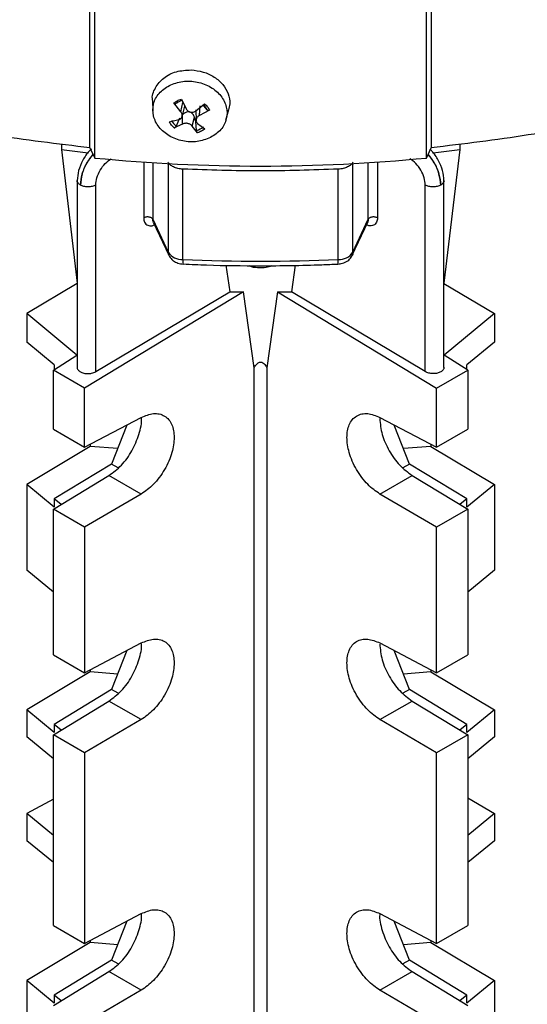
# Model space of a CAD drawing. Units: millimetres. Extents: x 60 to 6240, y 60 to 4395.
# Drawn here: x 5319 to 5365, y 3233 to 3322 of the extents above; entities that cross this region are included whole.
import ezdxf

# ---------------------------------------------------------------- set-up
doc = ezdxf.new("R2010")
doc.units = ezdxf.units.MM
doc.header["$LTSCALE"] = 15

msp = doc.modelspace()

# ---------------------------------------------------------------- linework, layer by layer
at = {"color": 7, "linetype": 'Continuous', "lineweight": 25}
for p, q in [((5325.335, 3310.298), (5325.335, 3329.079)), ((5356.19, 3329.079), (5356.19, 3310.298)), ((5325.763, 3309.377), (5325.763, 3328.157)), ((5355.763, 3309.377), (5355.763, 3328.157)), ((5330.994, 3314.567), (5331.022, 3313.654)), ((5333.6, 3314.704), (5334.038, 3313.82)), ((5333.546, 3313.571), (5332.924, 3314.362)), ((5333.253, 3314.398), (5333.076, 3314.28)), ((5333.546, 3313.571), (5333.73, 3314.413)), ((5333.661, 3313.113), (5333.925, 3314.061)), ((5334.902, 3313.739), (5334.931, 3312.779)), ((5334.919, 3313.641), (5335.695, 3314.278)), ((5335.247, 3313.225), (5335.289, 3314.095)), ((5336.146, 3313.707), (5335.247, 3313.225)), ((5335.622, 3314.088), (5335.468, 3314.092)), ((5335.566, 3314.211), (5335.741, 3314.025)), ((5335.958, 3313.694), (5335.622, 3314.088)), ((5337.631, 3312.793), (5337.902, 3313.767)), ((5332.506, 3312.664), (5333.371, 3312.857)), ((5333.43, 3312.979), (5333.118, 3312.256)), ((5333.699, 3312.442), (5333.715, 3313.299)), ((5334.58, 3312.262), (5334.781, 3313.082)), ((5334.917, 3312.676), (5334.781, 3313.082)), ((5333.699, 3312.442), (5332.957, 3312.093)), ((5335.053, 3311.666), (5334.58, 3312.262)), ((5334.973, 3311.879), (5334.917, 3312.676)), ((5335.071, 3312.511), (5335.729, 3312.008)), ((5322.747, 3310.642), (5322.747, 3310.132)), ((5322.747, 3310.132), (5325.165, 3309.857)), ((5322.747, 3310.132), (5324.186, 3298.033)), ((5325.335, 3310.298), (5325.763, 3309.377)), ((5355.763, 3309.377), (5356.19, 3310.298)), ((5356.358, 3309.857), (5358.779, 3310.132)), ((5358.779, 3310.132), (5357.339, 3298.033)), ((5358.779, 3310.642), (5358.779, 3310.132)), ((5330.191, 3309.01), (5330.191, 3303.961)), ((5331.018, 3308.955), (5331.018, 3303.826)), ((5332.404, 3308.874), (5332.404, 3300.841)), ((5333.735, 3300.202), (5333.735, 3308.367)), ((5347.791, 3300.202), (5347.791, 3308.367)), ((5349.121, 3300.841), (5349.121, 3308.874)), ((5350.507, 3303.826), (5350.507, 3308.955)), ((5351.334, 3309.01), (5351.334, 3303.961)), ((5324.174, 3307.365), (5324.174, 3290.424)), ((5325.863, 3290.041), (5325.863, 3306.923)), ((5355.663, 3290.041), (5355.663, 3306.923)), ((5357.351, 3290.424), (5357.351, 3307.349)), ((5331.018, 3303.826), (5332.404, 3300.841)), ((5349.121, 3300.841), (5350.507, 3303.826)), ((5331.064, 3303.583), (5332.463, 3300.569)), ((5349.062, 3300.569), (5350.461, 3303.583)), ((5337.635, 3299.668), (5337.97, 3297.268)), ((5343.891, 3299.675), (5343.555, 3297.268)), ((5324.174, 3298.025), (5319.614, 3295.303)), ((5357.351, 3298.025), (5361.911, 3295.303)), ((5339.22, 3297.276), (5324.853, 3288.554)), ((5325.863, 3290.041), (5337.97, 3297.268)), ((5337.97, 3297.268), (5339.22, 3297.276)), ((5340.195, 3290.393), (5339.22, 3297.276)), ((5342.306, 3297.276), (5341.33, 3290.393)), ((5342.306, 3297.276), (5356.673, 3288.554)), ((5342.306, 3297.276), (5343.555, 3297.268)), ((5355.663, 3290.041), (5343.555, 3297.268)), ((5319.614, 3295.303), (5319.614, 3292.698)), ((5324.146, 3291.519), (5319.614, 3295.303)), ((5361.911, 3295.303), (5357.38, 3291.519)), ((5361.911, 3295.303), (5361.911, 3292.698)), ((5322.107, 3290.643), (5319.614, 3292.698)), ((5361.911, 3292.698), (5359.418, 3290.643)), ((5322.024, 3290.187), (5324.146, 3291.519)), ((5359.501, 3290.187), (5357.38, 3291.519)), ((5322.107, 3290.643), (5322.107, 3290.239)), ((5359.418, 3290.239), (5359.418, 3290.643)), ((5324.853, 3288.554), (5322.024, 3290.187)), ((5322.024, 3284.826), (5322.024, 3290.187)), ((5340.195, 3220.535), (5340.195, 3290.393)), ((5341.33, 3290.393), (5341.33, 3220.535)), ((5356.673, 3288.554), (5359.501, 3290.187)), ((5359.501, 3290.187), (5359.501, 3284.826)), ((5324.853, 3283.194), (5324.853, 3288.554)), ((5356.673, 3283.194), (5356.673, 3288.554)), ((5324.853, 3283.194), (5329.969, 3285.894)), ((5328.665, 3285.206), (5327.296, 3281.677)), ((5351.556, 3285.894), (5356.673, 3283.194)), ((5354.229, 3281.677), (5352.86, 3285.206)), ((5322.024, 3284.826), (5324.853, 3283.194)), ((5356.673, 3283.194), (5359.501, 3284.826)), ((5325.36, 3283.462), (5325.36, 3283.269)), ((5356.165, 3283.462), (5356.165, 3283.269)), ((5325.36, 3283.269), (5319.614, 3279.837)), ((5327.839, 3283.077), (5325.36, 3283.269)), ((5356.165, 3283.269), (5353.686, 3283.077)), ((5356.165, 3283.269), (5361.911, 3279.837)), ((5327.296, 3281.677), (5322.107, 3278.525)), ((5327.888, 3281.336), (5327.296, 3281.677)), ((5354.229, 3281.677), (5353.638, 3281.336)), ((5359.418, 3278.525), (5354.229, 3281.677)), ((5322.024, 3277.584), (5327.053, 3280.639)), ((5329.969, 3278.955), (5327.053, 3280.639)), ((5351.556, 3278.955), (5354.473, 3280.639)), ((5354.473, 3280.639), (5359.501, 3277.584)), ((5319.614, 3279.837), (5319.614, 3272.08)), ((5322.107, 3277.782), (5319.614, 3279.837)), ((5361.911, 3279.837), (5359.418, 3277.782)), ((5361.911, 3279.837), (5361.911, 3272.08)), ((5329.969, 3278.955), (5324.853, 3275.951)), ((5356.673, 3275.951), (5351.556, 3278.955)), ((5322.726, 3278.01), (5322.107, 3278.525)), ((5322.107, 3278.525), (5322.107, 3277.782)), ((5359.418, 3278.525), (5358.799, 3278.01)), ((5359.418, 3277.782), (5359.418, 3278.525)), ((5324.853, 3275.951), (5322.024, 3277.584)), ((5322.024, 3264.413), (5322.024, 3277.584)), ((5359.501, 3277.584), (5356.673, 3275.951)), ((5359.501, 3277.584), (5359.501, 3264.413)), ((5324.853, 3275.951), (5324.853, 3262.78)), ((5356.673, 3262.78), (5356.673, 3275.951)), ((5322.024, 3270.093), (5319.614, 3272.08)), ((5361.911, 3272.08), (5359.501, 3270.093)), ((5324.853, 3262.78), (5329.969, 3265.48)), ((5351.556, 3265.48), (5356.673, 3262.78)), ((5328.665, 3264.792), (5327.296, 3261.264)), ((5354.229, 3261.264), (5352.86, 3264.792)), ((5322.024, 3264.413), (5324.853, 3262.78)), ((5356.673, 3262.78), (5359.501, 3264.413)), ((5325.36, 3262.855), (5319.614, 3259.424)), ((5325.36, 3263.048), (5325.36, 3262.855)), ((5327.839, 3262.663), (5325.36, 3262.855)), ((5356.165, 3262.855), (5353.686, 3262.663)), ((5356.165, 3263.048), (5356.165, 3262.855)), ((5356.165, 3262.855), (5361.911, 3259.424)), ((5327.296, 3261.264), (5322.107, 3258.111)), ((5327.888, 3260.922), (5327.296, 3261.264)), ((5354.229, 3261.264), (5353.638, 3260.922)), ((5359.418, 3258.111), (5354.229, 3261.264)), ((5322.024, 3257.171), (5327.053, 3260.225)), ((5329.969, 3258.542), (5327.053, 3260.225)), ((5351.556, 3258.542), (5354.473, 3260.225)), ((5354.473, 3260.225), (5359.501, 3257.171)), ((5319.614, 3259.424), (5319.614, 3256.974)), ((5322.107, 3257.369), (5319.614, 3259.424)), ((5361.911, 3259.424), (5359.418, 3257.369)), ((5361.911, 3259.424), (5361.911, 3256.974)), ((5329.969, 3258.542), (5324.853, 3255.538)), ((5356.673, 3255.538), (5351.556, 3258.542)), ((5322.726, 3257.597), (5322.107, 3258.111)), ((5322.107, 3258.111), (5322.107, 3257.369)), ((5359.418, 3258.111), (5358.799, 3257.597)), ((5359.418, 3257.369), (5359.418, 3258.111)), ((5322.024, 3254.987), (5319.614, 3256.974)), ((5324.853, 3255.538), (5322.024, 3257.171)), ((5322.024, 3239.917), (5322.024, 3257.171)), ((5359.501, 3257.171), (5356.673, 3255.538)), ((5359.501, 3257.171), (5359.501, 3239.917)), ((5361.911, 3256.974), (5359.501, 3254.987)), ((5324.853, 3255.538), (5324.853, 3238.284)), ((5356.673, 3238.284), (5356.673, 3255.538)), ((5322.024, 3251.354), (5319.614, 3250.034)), ((5359.501, 3251.473), (5361.911, 3250.034)), ((5319.614, 3250.034), (5319.614, 3247.584)), ((5322.024, 3248.047), (5319.614, 3250.034)), ((5361.911, 3250.034), (5359.501, 3248.047)), ((5361.911, 3250.034), (5361.911, 3247.584)), ((5322.024, 3245.597), (5319.614, 3247.584)), ((5361.911, 3247.584), (5359.501, 3245.597)), ((5324.853, 3238.284), (5329.969, 3240.984)), ((5351.556, 3240.984), (5356.673, 3238.284)), ((5322.024, 3239.917), (5324.853, 3238.284)), ((5328.665, 3240.296), (5327.296, 3236.767)), ((5354.229, 3236.767), (5352.86, 3240.296)), ((5356.673, 3238.284), (5359.501, 3239.917)), ((5325.36, 3238.359), (5319.614, 3234.928)), ((5325.36, 3238.552), (5325.36, 3238.359)), ((5327.839, 3238.167), (5325.36, 3238.359)), ((5356.165, 3238.359), (5353.686, 3238.167)), ((5356.165, 3238.552), (5356.165, 3238.359)), ((5356.165, 3238.359), (5361.911, 3234.928)), ((5327.296, 3236.767), (5322.107, 3233.615)), ((5327.888, 3236.426), (5327.296, 3236.767)), ((5354.229, 3236.767), (5353.638, 3236.426)), ((5359.418, 3233.615), (5354.229, 3236.767)), ((5322.024, 3232.674), (5327.053, 3235.729)), ((5329.969, 3234.046), (5327.053, 3235.729)), ((5351.556, 3234.046), (5354.473, 3235.729)), ((5354.473, 3235.729), (5359.501, 3232.674)), ((5319.614, 3234.928), (5319.614, 3227.171)), ((5322.107, 3232.873), (5319.614, 3234.928)), ((5361.911, 3234.928), (5359.418, 3232.873)), ((5361.911, 3234.928), (5361.911, 3227.171)), ((5322.726, 3233.101), (5322.107, 3233.615)), ((5322.107, 3233.615), (5322.107, 3232.873)), ((5329.969, 3234.046), (5324.853, 3231.042)), ((5356.673, 3231.042), (5351.556, 3234.046)), ((5359.418, 3233.615), (5358.799, 3233.101)), ((5359.418, 3232.873), (5359.418, 3233.615))]:
    msp.add_line(p, q, dxfattribs=at)
at = {"color": 7, "linetype": 'Continuous', "lineweight": 25, "flags": 128}
for points in [[(5333.076, 3314.28), (5333.143, 3314.331), (5333.211, 3314.378)], [(5332.463, 3300.568), (5332.423, 3300.684), (5332.404, 3300.841)], [(5349.121, 3300.841), (5349.103, 3300.684), (5349.062, 3300.568)]]:
    msp.add_lwpolyline(points, dxfattribs=at)
at = {"color": 7, "linetype": 'Continuous', "lineweight": 25}
for centre, radius, start, end in [((5334.168, 3312.878), 1.779, 105.50938, 122.5513), ((5334.653, 3313.591), 1.089, 27.14672, 33.25752), ((5334.622, 3313.054), 1.482, 25.56385, 43.80993), ((5334.089, 3313.446), 1.536, 205.81811, 230.77935), ((5334.517, 3313.543), 1.726, 285.30613, 308.38768), ((5340.763, 3463.703), 155.054, 264.44849, 275.55151), ((5333.648, 3301.726), 1.527, 215.43563, 273.24755), ((5347.877, 3301.726), 1.527, 266.75245, 324.56437), ((5334.78, 3300.072), 1.054, 172.94792, 196.21043), ((5340.763, 3454.023), 153.982, 267.384, 272.616), ((5346.543, 3300.087), 1.252, 345.69886, 5.22636)]:
    msp.add_arc(centre, radius, start, end, dxfattribs=at)
for points in [[(5325.335, 3310.298), (5322.396, 3310.65), (5316.519, 3311.354), (5307.996, 3313.058), (5299.8, 3315.217), (5292.03, 3317.854), (5284.764, 3320.93), (5278.076, 3324.417), (5272.035, 3328.278), (5266.706, 3332.473), (5262.138, 3336.958), (5258.399, 3341.69), (5255.447, 3346.61), (5254.228, 3350.003), (5253.618, 3351.7)], [(5427.908, 3351.7), (5427.298, 3350.003), (5426.078, 3346.61), (5423.126, 3341.69), (5419.387, 3336.958), (5414.819, 3332.473), (5409.49, 3328.278), (5403.449, 3324.417), (5396.762, 3320.93), (5389.495, 3317.854), (5381.725, 3315.217), (5373.53, 3313.058), (5365.007, 3311.354), (5359.129, 3310.65), (5356.19, 3310.298)], [(5332.512, 3315.947), (5332.906, 3316.097), (5333.692, 3316.395), (5335.051, 3316.32), (5336.287, 3315.854), (5337.238, 3315.037), (5337.752, 3314), (5337.747, 3312.906), (5337.249, 3311.891), (5336.575, 3311.45), (5336.238, 3311.23)], [(5336.238, 3311.23), (5335.845, 3311.08), (5335.058, 3310.782), (5333.699, 3310.857), (5332.463, 3311.323), (5331.513, 3312.14), (5330.998, 3313.177), (5331.003, 3314.271), (5331.501, 3315.287), (5332.175, 3315.727), (5332.512, 3315.947)], [(5332.924, 3314.362), (5333.025, 3314.434), (5333.226, 3314.578), (5333.475, 3314.662), (5333.6, 3314.704)], [(5335.729, 3312.008), (5335.628, 3311.936), (5335.426, 3311.792), (5335.177, 3311.708), (5335.053, 3311.666)], [(5333.735, 3308.367), (5333.582, 3308.382), (5333.278, 3308.412), (5332.88, 3308.555), (5332.563, 3308.755), (5332.457, 3308.922), (5332.404, 3309.006)], [(5347.791, 3308.367), (5345.448, 3308.287), (5340.763, 3308.126), (5336.077, 3308.287), (5333.735, 3308.367)], [(5349.121, 3309.006), (5349.068, 3308.922), (5348.962, 3308.755), (5348.645, 3308.555), (5348.248, 3308.412), (5347.943, 3308.382), (5347.791, 3308.367)], [(5325.863, 3306.923), (5325.759, 3306.878), (5325.552, 3306.787), (5325.161, 3306.751), (5324.771, 3306.793), (5324.568, 3306.887), (5324.467, 3306.933)], [(5357.058, 3306.933), (5356.957, 3306.887), (5356.754, 3306.793), (5356.365, 3306.751), (5355.973, 3306.787), (5355.766, 3306.878), (5355.663, 3306.923)], [(5331.018, 3303.826), (5331.004, 3303.85), (5330.976, 3303.897), (5330.895, 3303.957), (5330.793, 3304.003), (5330.673, 3304.033), (5330.544, 3304.044), (5330.414, 3304.035), (5330.292, 3304.008), (5330.225, 3303.977), (5330.191, 3303.961)], [(5351.334, 3303.961), (5351.301, 3303.977), (5351.234, 3304.008), (5351.111, 3304.035), (5350.982, 3304.044), (5350.853, 3304.033), (5350.733, 3304.003), (5350.63, 3303.957), (5350.55, 3303.897), (5350.521, 3303.85), (5350.507, 3303.826)], [(5351.546, 3285.798), (5351.59, 3285.325), (5351.677, 3284.38), (5352.35, 3282.857), (5353.315, 3281.494), (5354.087, 3280.924), (5354.473, 3280.639)], [(5351.546, 3265.384), (5351.59, 3264.912), (5351.677, 3263.967), (5352.35, 3262.444), (5353.315, 3261.08), (5354.087, 3260.51), (5354.473, 3260.225)]]:
    msp.add_open_spline(points, degree=3, dxfattribs=at)
for points, knots in [([(5331.01, 3314.564), (5331.004, 3314.587), (5330.905, 3314.978), (5331.212, 3315.752), (5331.942, 3316.662), (5333.116, 3317.277), (5334.028, 3317.326), (5334.485, 3317.35)], [0, 0, 0, 0, 0.015393, 0.261544, 0.507696, 0.753848, 1, 1, 1, 1]), ([(5334.485, 3317.35), (5334.856, 3317.307), (5335.599, 3317.22), (5336.6, 3316.738), (5337.391, 3316.049), (5337.874, 3315.2), (5338.044, 3314.389), (5337.903, 3313.915), (5337.85, 3313.735)], [0, 0, 0, 0, 0.17803, 0.356059, 0.534089, 0.712119, 0.890149, 1, 1, 1, 1]), ([(5332.924, 3314.362), (5332.937, 3314.346), (5332.963, 3314.314), (5333.006, 3314.283), (5333.047, 3314.268), (5333.066, 3314.276), (5333.076, 3314.28)], [0, 0, 0, 0, 0.251048, 0.500328, 0.750765, 1, 1, 1, 1]), ([(5334.038, 3313.82), (5334.061, 3313.783), (5334.105, 3313.711), (5334.203, 3313.625), (5334.313, 3313.564), (5334.432, 3313.527), (5334.557, 3313.514), (5334.684, 3313.528), (5334.81, 3313.568), (5334.882, 3313.616), (5334.919, 3313.641)], [0, 0, 0, 0, 0.132452, 0.25988, 0.382604, 0.500958, 0.618799, 0.741035, 0.867996, 1, 1, 1, 1]), ([(5335.695, 3314.278), (5335.788, 3314.191), (5335.974, 3314.019), (5336.089, 3313.81), (5336.146, 3313.707)], [0, 0, 0, 0, 0.50234, 1, 1, 1, 1]), ([(5336.146, 3313.707), (5336.128, 3313.697), (5336.091, 3313.677), (5336.035, 3313.667), (5335.986, 3313.67), (5335.968, 3313.686), (5335.958, 3313.694)], [0, 0, 0, 0, 0.249153, 0.500076, 0.748891, 1, 1, 1, 1]), ([(5333.371, 3312.857), (5333.409, 3312.871), (5333.485, 3312.897), (5333.574, 3312.966), (5333.637, 3313.049), (5333.674, 3313.145), (5333.685, 3313.248), (5333.668, 3313.357), (5333.625, 3313.468), (5333.573, 3313.536), (5333.546, 3313.571)], [0, 0, 0, 0, 0.132454, 0.259886, 0.382615, 0.500974, 0.622115, 0.742169, 0.868024, 1, 1, 1, 1]), ([(5334.781, 3313.082), (5334.753, 3313.148), (5334.709, 3313.256), (5334.604, 3313.395), (5334.485, 3313.503), (5334.324, 3313.574), (5334.149, 3313.571), (5333.999, 3313.518), (5333.85, 3313.431), (5333.766, 3313.349), (5333.715, 3313.299)], [0, 0, 0, 0, 0.15479, 0.252118, 0.375928, 0.5, 0.624072, 0.747882, 0.845209, 1, 1, 1, 1]), ([(5335.247, 3313.225), (5335.207, 3313.204), (5335.13, 3313.162), (5335.039, 3313.076), (5334.975, 3312.983), (5334.937, 3312.886), (5334.926, 3312.786), (5334.944, 3312.687), (5334.99, 3312.591), (5335.044, 3312.538), (5335.071, 3312.511)], [0, 0, 0, 0, 0.132456, 0.25989, 0.382619, 0.500978, 0.618813, 0.741044, 0.868001, 1, 1, 1, 1]), ([(5332.957, 3312.093), (5332.865, 3312.179), (5332.679, 3312.351), (5332.564, 3312.559), (5332.506, 3312.664)], [0, 0, 0, 0, 0.49766, 1, 1, 1, 1]), ([(5332.957, 3312.093), (5332.973, 3312.1), (5333.003, 3312.115), (5333.05, 3312.156), (5333.092, 3312.205), (5333.109, 3312.239), (5333.118, 3312.256)], [0, 0, 0, 0, 0.251048, 0.500328, 0.750765, 1, 1, 1, 1]), ([(5334.58, 3312.262), (5334.557, 3312.29), (5334.513, 3312.344), (5334.417, 3312.413), (5334.305, 3312.467), (5334.181, 3312.502), (5334.055, 3312.519), (5333.929, 3312.515), (5333.805, 3312.491), (5333.735, 3312.458), (5333.699, 3312.442)], [0, 0, 0, 0, 0.12753, 0.24759, 0.375411, 0.500964, 0.618803, 0.741038, 0.867998, 1, 1, 1, 1]), ([(5335.053, 3311.666), (5335.043, 3311.679), (5335.024, 3311.704), (5334.999, 3311.76), (5334.979, 3311.821), (5334.975, 3311.859), (5334.973, 3311.879)], [0, 0, 0, 0, 0.249153, 0.500076, 0.748891, 1, 1, 1, 1]), ([(5325.46, 3310.177), (5325.395, 3310.122), (5325.098, 3309.871), (5324.664, 3309.178), (5324.258, 3308.227), (5324.202, 3307.633), (5324.175, 3307.336)], [0, 0, 0, 0, 0.0854203, 0.3908434, 0.6960284, 1, 1, 1, 1]), ([(5357.351, 3307.336), (5357.324, 3307.633), (5357.271, 3308.228), (5356.86, 3309.181), (5356.424, 3309.869), (5356.128, 3310.122), (5356.064, 3310.177)], [0, 0, 0, 0, 0.304699, 0.609779, 0.9151, 1, 1, 1, 1]), ([(5325.6, 3309.727), (5325.411, 3309.481), (5324.992, 3308.938), (5324.572, 3307.914), (5324.502, 3307.26), (5324.467, 3306.933)], [0, 0, 0, 0, 0.292874, 0.647117, 1, 1, 1, 1]), ([(5324.467, 3306.933), (5324.502, 3307.26), (5324.572, 3307.912), (5325.007, 3308.92), (5325.434, 3309.444), (5325.623, 3309.677)], [0, 0, 0, 0, 0.357109, 0.714571, 1, 1, 1, 1]), ([(5325.863, 3306.923), (5325.883, 3307.142), (5325.925, 3307.581), (5326.243, 3308.287), (5326.702, 3308.914), (5327.069, 3309.182), (5327.252, 3309.315)], [0, 0, 0, 0, 0.250079, 0.500371, 0.750671, 1, 1, 1, 1]), ([(5355.663, 3306.923), (5355.642, 3307.142), (5355.6, 3307.581), (5355.282, 3308.287), (5354.823, 3308.914), (5354.456, 3309.182), (5354.273, 3309.315)], [0, 0, 0, 0, 0.250079, 0.500371, 0.750671, 1, 1, 1, 1]), ([(5355.902, 3309.677), (5356.092, 3309.444), (5356.519, 3308.92), (5356.954, 3307.912), (5357.023, 3307.26), (5357.058, 3306.933)], [0, 0, 0, 0, 0.285429, 0.642891, 1, 1, 1, 1]), ([(5357.058, 3306.933), (5357.025, 3307.26), (5356.957, 3307.914), (5356.532, 3308.94), (5356.114, 3309.481), (5355.924, 3309.725)], [0, 0, 0, 0, 0.353845, 0.707997, 1, 1, 1, 1]), ([(5324.467, 3306.933), (5324.39, 3306.992), (5324.235, 3307.108), (5324.151, 3307.262), (5324.175, 3307.336), (5324.175, 3307.336)], [0, 0, 0, 0, 0.497453, 0.994907, 1, 1, 1, 1]), ([(5357.35, 3307.336), (5357.351, 3307.336), (5357.374, 3307.262), (5357.29, 3307.108), (5357.136, 3306.992), (5357.058, 3306.933)], [0, 0, 0, 0, 0.005093, 0.502546, 1, 1, 1, 1]), ([(5330.191, 3303.961), (5330.195, 3303.886), (5330.204, 3303.736), (5330.275, 3303.545), (5330.388, 3303.388), (5330.606, 3303.25), (5330.881, 3303.201), (5331.113, 3303.297), (5331.183, 3303.326)], [0, 0, 0, 0, 0.130318, 0.262085, 0.407352, 0.556608, 0.864763, 1, 1, 1, 1]), ([(5331.066, 3303.584), (5331.053, 3303.616), (5331.025, 3303.683), (5331.021, 3303.777), (5331.018, 3303.826)], [0, 0, 0, 0, 0.471735, 1, 1, 1, 1]), ([(5351.334, 3303.961), (5351.33, 3303.886), (5351.322, 3303.736), (5351.251, 3303.545), (5351.137, 3303.388), (5350.919, 3303.25), (5350.645, 3303.201), (5350.413, 3303.297), (5350.342, 3303.326)], [0, 0, 0, 0, 0.130318, 0.262085, 0.407352, 0.556608, 0.864763, 1, 1, 1, 1]), ([(5350.507, 3303.826), (5350.505, 3303.777), (5350.501, 3303.683), (5350.473, 3303.616), (5350.459, 3303.584)], [0, 0, 0, 0, 0.528307, 1, 1, 1, 1]), ([(5332.463, 3300.569), (5332.549, 3300.43), (5332.705, 3300.177), (5333.085, 3299.929), (5333.441, 3299.806), (5333.683, 3299.785), (5333.768, 3299.778)], [0, 0, 0, 0, 0.3051207, 0.5531778, 0.842893, 1, 1, 1, 1]), ([(5347.757, 3299.778), (5347.896, 3299.794), (5348.214, 3299.829), (5348.641, 3300.036), (5348.929, 3300.317), (5349.031, 3300.51), (5349.062, 3300.569)], [0, 0, 0, 0, 0.256689, 0.587951, 0.875411, 1, 1, 1, 1]), ([(5333.769, 3299.785), (5334.474, 3299.752), (5336.801, 3299.645), (5339.135, 3299.629), (5340.763, 3299.618)], [0, 0, 0, 0, 0.3030183, 1, 1, 1, 1]), ([(5339.715, 3299.635), (5339.729, 3299.628), (5339.936, 3299.52), (5340.497, 3299.451), (5341.219, 3299.451), (5341.611, 3299.582), (5341.774, 3299.637)], [0, 0, 0, 0, 0.025467, 0.384666, 0.743866, 1, 1, 1, 1]), ([(5340.763, 3299.618), (5342.611, 3299.633), (5344.946, 3299.652), (5347.272, 3299.759), (5347.757, 3299.782)], [0, 0, 0, 0, 0.7916353, 1, 1, 1, 1]), ([(5324.176, 3290.435), (5324.176, 3290.432), (5324.154, 3290.351), (5324.24, 3290.194), (5324.448, 3290.006), (5324.773, 3289.882), (5325.139, 3289.844), (5325.45, 3289.881), (5325.687, 3289.949), (5325.802, 3290.009), (5325.863, 3290.041)], [0, 0, 0, 0, 0.005579, 0.175442, 0.33664, 0.497822, 0.667701, 0.808935, 0.898306, 1, 1, 1, 1]), ([(5340.195, 3290.393), (5340.273, 3290.53), (5340.376, 3290.712), (5340.583, 3290.868), (5340.688, 3290.905), (5340.763, 3290.914), (5340.838, 3290.905), (5340.942, 3290.868), (5341.149, 3290.712), (5341.252, 3290.53), (5341.33, 3290.393)], [0, 0, 0, 0, 0.3157822, 0.4189114, 0.4610324, 0.4999992, 0.538965, 0.5810849, 0.6842131, 1, 1, 1, 1]), ([(5357.35, 3290.435), (5357.35, 3290.432), (5357.357, 3290.39), (5357.333, 3290.307), (5357.257, 3290.161), (5357.074, 3290.006), (5356.81, 3289.904), (5356.565, 3289.862), (5356.364, 3289.853), (5356.164, 3289.869), (5355.914, 3289.918), (5355.762, 3289.992), (5355.663, 3290.041)], [0, 0, 0, 0, 0.005615, 0.091749, 0.178092, 0.337009, 0.495927, 0.582046, 0.668403, 0.754554, 0.840943, 1, 1, 1, 1]), ([(5329.969, 3285.894), (5330.347, 3286.048), (5330.927, 3286.285), (5331.62, 3286.232), (5332.094, 3286.048), (5332.479, 3285.712), (5332.837, 3285.114), (5333.018, 3284.124), (5332.837, 3282.933), (5332.479, 3281.936), (5332.094, 3281.171), (5331.62, 3280.458), (5330.927, 3279.632), (5330.347, 3279.222), (5329.969, 3278.955)], [0, 0, 0, 0, 0.119916, 0.184307, 0.250012, 0.315716, 0.380101, 0.5, 0.619899, 0.684284, 0.749988, 0.815693, 0.880084, 1, 1, 1, 1]), ([(5351.556, 3278.955), (5351.179, 3279.222), (5350.598, 3279.632), (5349.906, 3280.458), (5349.431, 3281.171), (5349.047, 3281.936), (5348.689, 3282.933), (5348.507, 3284.124), (5348.689, 3285.114), (5349.047, 3285.712), (5349.431, 3286.048), (5349.906, 3286.232), (5350.598, 3286.285), (5351.179, 3286.048), (5351.556, 3285.894)], [0, 0, 0, 0, 0.119916, 0.184307, 0.250012, 0.315716, 0.380101, 0.5, 0.619899, 0.684284, 0.749988, 0.815693, 0.880084, 1, 1, 1, 1]), ([(5327.053, 3280.639), (5327.438, 3280.923), (5328.207, 3281.491), (5329.189, 3282.866), (5329.798, 3284.347), (5330.053, 3285.439), (5329.968, 3285.859), (5329.962, 3285.89)], [0, 0, 0, 0, 0.245193, 0.490387, 0.73558, 0.980774, 1, 1, 1, 1]), ([(5327.053, 3260.225), (5327.438, 3260.51), (5328.207, 3261.078), (5329.189, 3262.453), (5329.798, 3263.933), (5330.053, 3265.026), (5329.968, 3265.446), (5329.962, 3265.476)], [0, 0, 0, 0, 0.245193, 0.490387, 0.73558, 0.980774, 1, 1, 1, 1]), ([(5329.969, 3265.48), (5330.347, 3265.635), (5330.927, 3265.872), (5331.62, 3265.818), (5332.094, 3265.635), (5332.479, 3265.298), (5332.837, 3264.7), (5333.018, 3263.711), (5332.837, 3262.519), (5332.479, 3261.522), (5332.094, 3260.757), (5331.62, 3260.045), (5330.927, 3259.218), (5330.347, 3258.809), (5329.969, 3258.542)], [0, 0, 0, 0, 0.119916, 0.184307, 0.250012, 0.315716, 0.380101, 0.5, 0.619899, 0.684284, 0.749988, 0.815693, 0.880084, 1, 1, 1, 1]), ([(5351.556, 3258.542), (5351.179, 3258.809), (5350.598, 3259.218), (5349.906, 3260.045), (5349.431, 3260.757), (5349.047, 3261.522), (5348.689, 3262.519), (5348.507, 3263.711), (5348.689, 3264.7), (5349.047, 3265.298), (5349.431, 3265.635), (5349.906, 3265.818), (5350.598, 3265.872), (5351.179, 3265.635), (5351.556, 3265.48)], [0, 0, 0, 0, 0.119916, 0.184307, 0.250012, 0.315716, 0.380101, 0.5, 0.619899, 0.684284, 0.749988, 0.815693, 0.880084, 1, 1, 1, 1]), ([(5327.053, 3235.729), (5327.438, 3236.013), (5328.207, 3236.582), (5329.189, 3237.956), (5329.798, 3239.437), (5330.053, 3240.529), (5329.968, 3240.95), (5329.962, 3240.98)], [0, 0, 0, 0, 0.245193, 0.490387, 0.73558, 0.980774, 1, 1, 1, 1]), ([(5329.969, 3240.984), (5330.347, 3241.138), (5330.927, 3241.376), (5331.62, 3241.322), (5332.094, 3241.138), (5332.479, 3240.802), (5332.837, 3240.204), (5333.018, 3239.215), (5332.837, 3238.023), (5332.479, 3237.026), (5332.094, 3236.261), (5331.62, 3235.549), (5330.927, 3234.722), (5330.347, 3234.312), (5329.969, 3234.046)], [0, 0, 0, 0, 0.119916, 0.184307, 0.250012, 0.315716, 0.380101, 0.5, 0.619899, 0.684284, 0.749988, 0.815693, 0.880084, 1, 1, 1, 1]), ([(5351.556, 3234.046), (5351.179, 3234.312), (5350.598, 3234.722), (5349.906, 3235.549), (5349.431, 3236.261), (5349.047, 3237.026), (5348.689, 3238.023), (5348.507, 3239.215), (5348.689, 3240.204), (5349.047, 3240.802), (5349.431, 3241.138), (5349.906, 3241.322), (5350.598, 3241.376), (5351.179, 3241.138), (5351.556, 3240.984)], [0, 0, 0, 0, 0.119916, 0.184307, 0.250012, 0.315716, 0.380101, 0.5, 0.619899, 0.684284, 0.749988, 0.815693, 0.880084, 1, 1, 1, 1]), ([(5351.563, 3240.98), (5351.557, 3240.95), (5351.472, 3240.529), (5351.727, 3239.437), (5352.337, 3237.956), (5353.318, 3236.582), (5354.088, 3236.013), (5354.473, 3235.729)], [0, 0, 0, 0, 0.019226, 0.26442, 0.509613, 0.754807, 1, 1, 1, 1])]:
    msp.add_open_spline(points, degree=3, knots=knots, dxfattribs=at)

doc.saveas('drawing.dxf')
